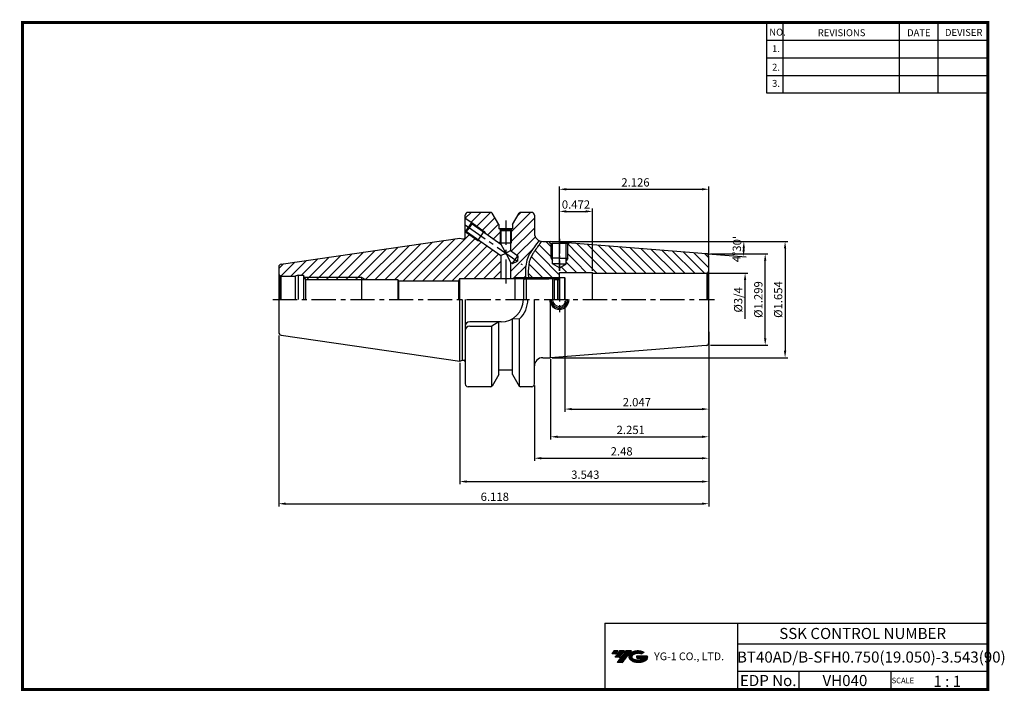
# Model space of a CAD drawing. Extents: x 1532 to 1887, y 227 to 470.
import ezdxf
from ezdxf.enums import TextEntityAlignment as Align

# ---------------------------------------------------------------- set-up
doc = ezdxf.new("R2010")
doc.units = 0
doc.header["$LTSCALE"] = 7
doc.header["$MEASUREMENT"] = 0
for name, pattern in [('CENTER', [2, 1.25, -0.25, 0.25, -0.25]), ('CENTER2', [1.125, 0.75, -0.125, 0.125, -0.125]), ('PHANTOM', [2.5, 1.25, -0.25, 0.25, -0.25, 0.25, -0.25])]:
    doc.linetypes.add(name, pattern=pattern)
doc.layers.get('0').update_dxf_attribs({"linetype": 'CONTINUOUS'})
doc.layers.get('DEFPOINTS').update_dxf_attribs({"linetype": 'CONTINUOUS'})
doc.layers.add('AM_8', color=1, linetype='CONTINUOUS', lineweight=15)
doc.layers.add('가는선', color=1, linetype='CONTINUOUS')
doc.styles.get("Standard").update_dxf_attribs({"font": 'ISOCP', "height": 3, "bigfont": 'WHGTXT.SHX'})
doc.dimstyles.new('ISO-25', dxfattribs={"dimtxt": 3, "dimasz": 2.5, "dimexe": 1.25, "dimexo": 0.625, "dimtad": 1, "dimtih": 1, "dimlfac": 25.4, "dimdsep": 46, "dimtxsty": 'STANDARD', "dimcen": 2.5, "dimclrd": 2, "dimclre": 2, "dimadec": 0, "dimazin": 0, "dimtfac": 1, "dimtmove": 0, "dimatfit": 3, "dimfxl": 1, "dimtvp": 1, "dimtolj": 1, "dimtzin": 0, "dimarcsym": 0})
doc.dimstyles.new('ISO-25$0', dxfattribs={"dimtxt": 3, "dimasz": 2.5, "dimexe": 1.25, "dimexo": 0.625, "dimtad": 1, "dimlfac": 25.4, "dimdsep": 46, "dimtxsty": 'STANDARD', "dimcen": 2.5, "dimclrd": 2, "dimclre": 2, "dimclrt": 3, "dimadec": 0, "dimazin": 0, "dimtfac": 1, "dimtmove": 0, "dimatfit": 3, "dimfxl": 1, "dimtvp": 1, "dimtolj": 1, "dimtzin": 0, "dimarcsym": 0})
pattern_1 = [(45, (1595.1442, 261.5506), (-1.767767, 1.767767), [])]
pattern_2 = [(135, (1595.1442, 261.5506), (-1.767767, -1.767767), [])]

# ---------------------------------------------------------------- blocks, each defined once
blk = doc.blocks.new('*D63')
at = {"color": 2, "linetype": 'Continuous', "lineweight": -2}
for p, q in [((1780.54, 357.03), (1780.54, 301.95)), ((1690.54, 345.88), (1690.54, 301.95)), ((1693.04, 302.95), (1778.04, 302.95))]:
    blk.add_line(p, q, dxfattribs=at)
at = {"color": 2, "linetype": 'Continuous'}
for points in [[(1693.04, 303.37), (1693.04, 302.53), (1690.54, 302.95)], [(1778.04, 303.37), (1778.04, 302.53), (1780.54, 302.95)]]:
    blk.add_solid(points, dxfattribs=at)
at = {"layer": 'DEFPOINTS', "color": 0, "linetype": 'Continuous'}
for p in [(1780.54, 357.63), (1690.54, 346.48), (1780.54, 302.95)]:
    blk.add_point(p, dxfattribs=at)
at = {"color": 3, "linetype": 'Continuous', "insert": (1735.92, 305.05), "char_height": 3, "attachment_point": 5}
blk.add_mtext('3.543', dxfattribs=at)
blk = doc.blocks.new('*D64')
at = {"color": 2, "linetype": 'Continuous', "lineweight": -2}
for p, q in [((1780.54, 357.03), (1780.54, 293.95)), ((1625.14, 355.69), (1625.14, 293.95)), ((1627.64, 294.95), (1778.04, 294.95))]:
    blk.add_line(p, q, dxfattribs=at)
at = {"color": 2, "linetype": 'Continuous'}
for points in [[(1627.64, 295.37), (1627.64, 294.53), (1625.14, 294.95)], [(1778.04, 295.37), (1778.04, 294.53), (1780.54, 294.95)]]:
    blk.add_solid(points, dxfattribs=at)
at = {"layer": 'DEFPOINTS', "color": 0, "linetype": 'Continuous'}
for p in [(1625.14, 356.29), (1780.54, 357.63), (1780.54, 294.95)]:
    blk.add_point(p, dxfattribs=at)
at = {"color": 3, "linetype": 'Continuous', "insert": (1703.22, 297.05), "char_height": 3, "attachment_point": 5}
blk.add_mtext('6.118', dxfattribs=at)
blk = doc.blocks.new('*D65')
at = {"color": 2, "linetype": 'Continuous', "lineweight": -2}
for p, q in [((1781.14, 385.21), (1801.92, 385.21)), ((1800.92, 354.71), (1800.92, 382.71)), ((1781.14, 352.21), (1801.92, 352.21))]:
    blk.add_line(p, q, dxfattribs=at)
at = {"color": 2, "linetype": 'Continuous'}
for points in [[(1800.5, 382.71), (1801.34, 382.71), (1800.92, 385.21)], [(1800.5, 354.71), (1801.34, 354.71), (1800.92, 352.21)]]:
    blk.add_solid(points, dxfattribs=at)
at = {"layer": 'DEFPOINTS', "color": 0, "linetype": 'Continuous'}
for p in [(1780.54, 385.21), (1800.92, 385.21), (1780.54, 352.21)]:
    blk.add_point(p, dxfattribs=at)
at = {"color": 3, "linetype": 'Continuous', "insert": (1798.82, 368.71), "char_height": 3, "attachment_point": 5, "rotation": 90}
blk.add_mtext('%%C1.299', dxfattribs=at)
blk = doc.blocks.new('*D66')
at = {"color": 2, "linetype": 'Continuous', "lineweight": -2}
for p, q in [((1780.54, 352.53), (1780.54, 318.13)), ((1723.37, 347.11), (1723.37, 318.13)), ((1725.87, 319.13), (1778.04, 319.13))]:
    blk.add_line(p, q, dxfattribs=at)
at = {"color": 2, "linetype": 'Continuous'}
for points in [[(1725.87, 319.55), (1725.87, 318.71), (1723.37, 319.13)], [(1778.04, 319.55), (1778.04, 318.71), (1780.54, 319.13)]]:
    blk.add_solid(points, dxfattribs=at)
at = {"layer": 'DEFPOINTS', "color": 0, "linetype": 'Continuous'}
for p in [(1780.54, 353.13), (1723.37, 347.71), (1780.54, 319.13)]:
    blk.add_point(p, dxfattribs=at)
at = {"color": 3, "linetype": 'Continuous', "insert": (1752.33, 321.23), "char_height": 3, "attachment_point": 5}
blk.add_mtext('2.251', dxfattribs=at)
blk = doc.blocks.new('dfgdfg')
at = {"color": 4, "linetype": 'PHANTOM'}
for p, q in [((515.63, 144.76), (514.63, 143.76)), ((514.63, 143.76), (514.63, 136.76)), ((515.13, 144.26), (525.63, 144.26)), ((515.63, 144.76), (525.13, 144.76)), ((515.63, 144.76), (515.63, 136.76)), ((525.13, 144.76), (525.13, 136.76)), ((525.13, 144.76), (525.88, 144.01)), ((525.88, 144.01), (527.63, 144.01)), ((525.88, 136.76), (525.88, 144.01)), ((527.63, 144.76), (527.63, 136.76)), ((527.63, 144.76), (529.43, 144.76)), ((529.43, 144.76), (529.43, 136.76)), ((529.43, 144.76), (529.63, 144.56)), ((529.63, 144.56), (529.63, 136.76))]:
    blk.add_line(p, q, dxfattribs=at)
blk = doc.blocks.new('*D67')
at = {"color": 2, "linetype": 'Continuous', "lineweight": -2}
for p, q in [((1723.97, 389.71), (1809.1, 389.71)), ((1808.1, 387.21), (1808.1, 350.21)), ((1723.97, 347.71), (1809.1, 347.71))]:
    blk.add_line(p, q, dxfattribs=at)
at = {"color": 2, "linetype": 'Continuous'}
for points in [[(1807.68, 387.21), (1808.52, 387.21), (1808.1, 389.71)], [(1807.68, 350.21), (1808.52, 350.21), (1808.1, 347.71)]]:
    blk.add_solid(points, dxfattribs=at)
at = {"layer": 'DEFPOINTS', "color": 0, "linetype": 'Continuous'}
for p in [(1723.37, 389.71), (1723.37, 347.71), (1808.1, 347.71)]:
    blk.add_point(p, dxfattribs=at)
at = {"color": 3, "linetype": 'Continuous', "insert": (1806, 368.71), "char_height": 3, "attachment_point": 5, "rotation": 90}
blk.add_mtext('%%c1.654', dxfattribs=at)
blk = doc.blocks.new('*D68')
at = {"color": 2, "linetype": 'Continuous', "lineweight": -2}
for p, q in [((1723.97, 389.71), (1794.21, 389.71)), ((1780.22, 385.23), (1794, 384.15))]:
    blk.add_line(p, q, dxfattribs=at)
blk.add_arc((1723.37, 389.71), 69.85, 357.5508, 357.9492, dxfattribs=at)
at = {"color": 2, "linetype": 'Continuous'}
for points in [[(1792.75, 387.22), (1793.59, 387.2), (1793.21, 389.71)], [(1793.57, 386.7), (1792.74, 386.75), (1793, 384.23)]]:
    blk.add_solid(points, dxfattribs=at)
at = {"layer": 'DEFPOINTS', "color": 0, "linetype": 'Continuous'}
for p in [(1720.54, 389.71), (1723.37, 389.71), (1723.37, 389.71), (1793.19, 387.88), (1779.62, 385.28)]:
    blk.add_point(p, dxfattribs=at)
at = {"color": 3, "linetype": 'Continuous', "insert": (1791.06, 386.93), "char_height": 3, "attachment_point": 5, "rotation": 87.6529}
blk.add_mtext("4°30'", dxfattribs=at)
blk = doc.blocks.new('*D69')
at = {"color": 2, "linetype": 'Continuous', "lineweight": -2}
for p, q in [((1726.54, 379.13), (1726.54, 409.55)), ((1780.54, 384.88), (1780.54, 409.55)), ((1729.04, 408.55), (1778.04, 408.55))]:
    blk.add_line(p, q, dxfattribs=at)
at = {"color": 2, "linetype": 'Continuous'}
for points in [[(1729.04, 408.97), (1729.04, 408.13), (1726.54, 408.55)], [(1778.04, 408.97), (1778.04, 408.13), (1780.54, 408.55)]]:
    blk.add_solid(points, dxfattribs=at)
at = {"layer": 'DEFPOINTS', "color": 0, "linetype": 'Continuous'}
for p in [(1780.54, 408.55), (1780.54, 384.28), (1726.54, 378.53)]:
    blk.add_point(p, dxfattribs=at)
at = {"color": 3, "linetype": 'Continuous', "insert": (1754.04, 410.65), "char_height": 3, "attachment_point": 5}
blk.add_mtext('2.126', dxfattribs=at)
blk = doc.blocks.new('*D70')
at = {"color": 2, "linetype": 'Continuous', "lineweight": -2}
for p, q in [((1780.54, 352.53), (1780.54, 310.38)), ((1717.54, 337.61), (1717.54, 310.38)), ((1720.04, 311.38), (1778.04, 311.38))]:
    blk.add_line(p, q, dxfattribs=at)
at = {"color": 2, "linetype": 'Continuous'}
for points in [[(1720.04, 311.8), (1720.04, 310.97), (1717.54, 311.38)], [(1778.04, 311.8), (1778.04, 310.97), (1780.54, 311.38)]]:
    blk.add_solid(points, dxfattribs=at)
at = {"layer": 'DEFPOINTS', "color": 0, "linetype": 'Continuous'}
for p in [(1780.54, 353.13), (1717.54, 338.21), (1780.54, 311.38)]:
    blk.add_point(p, dxfattribs=at)
at = {"color": 3, "linetype": 'Continuous', "insert": (1749.04, 313.48), "char_height": 3, "attachment_point": 5}
blk.add_mtext('2.48', dxfattribs=at)
blk = doc.blocks.new('*D71')
at = {"color": 2, "linetype": 'Continuous', "lineweight": -2}
for p, q in [((1726.54, 379.13), (1726.54, 401.55)), ((1729.04, 400.55), (1736.04, 400.55)), ((1738.54, 379.13), (1738.54, 401.55))]:
    blk.add_line(p, q, dxfattribs=at)
at = {"color": 2, "linetype": 'Continuous'}
for points in [[(1729.04, 400.97), (1729.04, 400.13), (1726.54, 400.55)], [(1736.04, 400.97), (1736.04, 400.13), (1738.54, 400.55)]]:
    blk.add_solid(points, dxfattribs=at)
at = {"layer": 'DEFPOINTS', "color": 0, "linetype": 'Continuous'}
for p in [(1738.54, 400.55), (1726.54, 378.53), (1738.54, 378.53)]:
    blk.add_point(p, dxfattribs=at)
at = {"color": 3, "linetype": 'Continuous', "insert": (1732.54, 402.65), "char_height": 3, "attachment_point": 5}
blk.add_mtext('0.472', dxfattribs=at)
blk = doc.blocks.new('*D72')
at = {"color": 2, "linetype": 'Continuous', "lineweight": -2}
for p, q in [((1728.54, 368.11), (1728.54, 328.14)), ((1780.54, 352.53), (1780.54, 328.14)), ((1731.04, 329.14), (1778.04, 329.14))]:
    blk.add_line(p, q, dxfattribs=at)
at = {"color": 2, "linetype": 'Continuous'}
for points in [[(1731.04, 329.56), (1731.04, 328.72), (1728.54, 329.14)], [(1778.04, 329.56), (1778.04, 328.72), (1780.54, 329.14)]]:
    blk.add_solid(points, dxfattribs=at)
at = {"layer": 'DEFPOINTS', "color": 0, "linetype": 'Continuous'}
for p in [(1728.54, 368.71), (1780.54, 353.13), (1780.54, 329.14)]:
    blk.add_point(p, dxfattribs=at)
at = {"color": 3, "linetype": 'Continuous', "insert": (1754.54, 331.24), "char_height": 3, "attachment_point": 5}
blk.add_mtext('2.047', dxfattribs=at)

msp = doc.modelspace()

# ---------------------------------------------------------------- hatches: boundary and pattern name
at = {"ltscale": 1.5}
h = msp.add_hatch(dxfattribs=at)
h.set_pattern_fill('ANSI31', color=1, scale=0.004786, style=0)
h.set_pattern_definition([(45, (1586.894626, 238.428076), (-0.0107456666, 0.0107456666), [])])
h.paths.add_polyline_path([(1752.21024726, 240.88109997, 0.5133681369), (1752.33286545, 238.35602607, 0.2949879531), (1757.74025412, 238.35602607, 0.304967538), (1758.4244386, 239.95164479), (1754.55792459, 239.95164479), (1754.55792459, 238.9943744), (1756.92456909, 238.9943744, -0.0370948293), (1756.81764929, 238.93134817, -0.2333453593), (1753.25547028, 238.93134817, -0.5943632766), (1753.19694718, 240.40172008, -0.2230642227), (1756.23314778, 240.70361314), (1757.19041817, 241.32370057, 0.2995615992)])
h.paths.add_polyline_path([(1747.37839665, 237.55846881), (1749.29293743, 237.55846881), (1752.6433838, 241.86618557), (1750.72884302, 241.86618557)])
h.paths.add_polyline_path([(1750.10661726, 241.86618557), (1748.4792576, 241.86618557), (1746.6178985, 239.47300959), (1748.24525817, 239.47300959)])
h.paths.add_polyline_path([(1747.85703184, 241.86618557), (1746.42112625, 241.86618557), (1745.49044671, 240.66959758), (1746.92635229, 240.66959758)])
at = {"layer": 'AM_8'}
h = msp.add_hatch(dxfattribs=at)
h.set_pattern_fill('_U', color=2, scale=2.5, angle=45, style=0, pattern_type=0)
h.set_pattern_definition([(45, (1116.0156, 503.958), (-1.767767, 1.767767), [])])
edge = h.paths.add_edge_path()
edge.add_line((1699.67897098, 392.78852668), (1705.38384926, 388.79392791))
edge.add_line((1705.38384926, 388.79392791), (1705.14418284, 389.20904232))
edge.add_line((1705.14418284, 389.20904232), (1705.14418284, 394.00904232))
edge.add_line((1705.14418284, 394.00904232), (1705.04418284, 394.00904232))
edge.add_line((1705.04418284, 394.00904232), (1705.04418284, 394.20904232))
edge.add_line((1705.04418284, 394.20904232), (1704.64418284, 394.20904232))
edge.add_line((1704.64418284, 394.20904232), (1704.64418284, 395.80311398))
edge.add_line((1704.64418284, 395.80311398), (1702.25737342, 399.95809704))
edge.add_arc((1701.82381634, 399.70904232), 0.5, 29.875, 90)
edge.add_line((1701.82381634, 400.20904232), (1693.54418284, 400.20904232))
edge.add_arc((1693.54418284, 399.20904232), 1, 90, 180)
edge.add_line((1692.54418284, 399.20904232), (1692.54418284, 398.1505915))
edge.add_line((1692.54418284, 398.1505915), (1699.42540002, 393.33231136))
edge.add_line((1699.42540002, 393.33231136), (1699.67897098, 392.78852668))
h = msp.add_hatch(dxfattribs=at)
h.set_pattern_fill('_U', color=2, scale=2.5, angle=45, style=0, pattern_type=0)
h.set_pattern_definition(pattern_1)
edge = h.paths.add_edge_path()
edge.add_line((1716.81675033, 386.79216409), (1719.18677, 390.03370489))
edge.add_arc((1720.54418284, 392.70904232), 3, 180, 243.0976716979, ccw=False)
edge.add_line((1717.54418284, 392.70904232), (1717.54418284, 399.20904232))
edge.add_arc((1716.54418284, 399.20904232), 1, 0, 90)
edge.add_line((1716.54418284, 400.20904232), (1712.46454935, 400.20904232))
edge.add_arc((1712.46454935, 399.70904232), 0.5, 90, 150.125)
edge.add_line((1712.03099226, 399.95809704), (1709.64418284, 395.80311398))
edge.add_line((1709.64418284, 395.80311398), (1709.64418284, 394.20904232))
edge.add_line((1709.64418284, 394.20904232), (1709.24418284, 394.20904232))
edge.add_line((1709.24418284, 394.20904232), (1709.24418284, 394.00904232))
edge.add_line((1709.24418284, 394.00904232), (1709.14418284, 394.00904232))
edge.add_line((1709.14418284, 394.00904232), (1709.14418284, 389.20904232))
edge.add_line((1709.14418284, 389.20904232), (1708.84418284, 388.68942708))
edge.add_line((1708.84418284, 388.68942708), (1708.84418284, 386.37097625))
edge.add_line((1708.84418284, 386.37097625), (1711.54060776, 384.4829192))
edge.add_line((1711.54060776, 384.4829192), (1711.36952183, 382.52739805))
edge.add_line((1711.36952183, 382.52739805), (1709.59044787, 381.69780225))
edge.add_line((1709.59044787, 381.69780225), (1708.84418284, 382.22034265))
edge.add_line((1708.84418284, 382.22034265), (1708.84418284, 376.25904232))
edge.add_line((1708.84418284, 376.25904232), (1709.76475998, 376.25904232))
edge.add_line((1709.76475998, 376.25904232), (1710.54418284, 376.70904232))
edge.add_line((1710.54418284, 376.70904232), (1714.35628262, 376.70904232))
edge.add_line((1714.35628262, 376.70904232), (1714.3081625, 377.83634864))
edge.add_line((1714.3081625, 377.83634864), (1714.29504718, 378.96415073))
edge.add_line((1714.29504718, 378.96415073), (1714.33589392, 380.09358429))
edge.add_line((1714.33589392, 380.09358429), (1714.45097232, 381.22449847))
edge.add_line((1714.45097232, 381.22449847), (1714.66095883, 382.35598431))
edge.add_line((1714.66095883, 382.35598431), (1714.98615993, 383.48426678))
edge.add_line((1714.98615993, 383.48426678), (1715.44571391, 384.60368702))
edge.add_line((1715.44571391, 384.60368702), (1716.05639271, 385.70753985))
edge.add_line((1716.05639271, 385.70753985), (1716.81675033, 386.79216409))
h = msp.add_hatch(dxfattribs=at)
h.set_pattern_fill('_U', color=2, scale=2.5, angle=45, style=0, pattern_type=0)
h.set_pattern_definition(pattern_1)
edge = h.paths.add_edge_path()
edge.add_line((1690.54418284, 390.93404232), (1625.99987461, 381.52124183))
edge.add_arc((1626.14418284, 380.53170904), 1, 98.2972222222, 180)
edge.add_line((1625.14418284, 380.53170904), (1625.14418284, 378.20904232))
edge.add_arc((1626.14418284, 378.20904232), 1, 180, 240)
edge.add_line((1625.64418284, 377.34301692), (1625.87623365, 377.20904232))
edge.add_line((1625.87623365, 377.20904232), (1631.0245676, 377.20904232))
edge.add_line((1631.0245676, 377.20904232), (1632.14418284, 377.50904232))
edge.add_line((1632.14418284, 377.50904232), (1634.14418284, 377.50904232))
edge.add_line((1634.14418284, 377.50904232), (1634.14417612, 376.97832057))
edge.add_line((1634.14417612, 376.97832057), (1634.29853586, 376.70904232))
edge.add_line((1634.29853586, 376.70904232), (1655.14418284, 376.70904232))
edge.add_line((1655.14418284, 376.70904232), (1656.52982349, 375.90904232))
edge.add_line((1656.52982349, 375.90904232), (1668.14418284, 375.90904232))
edge.add_line((1668.14418284, 375.90904232), (1668.40763675, 375.45904232))
edge.add_line((1668.40763675, 375.45904232), (1690.08230263, 375.45904232))
edge.add_line((1690.08230263, 375.45904232), (1690.54418284, 376.25904232))
edge.add_line((1690.54418284, 376.25904232), (1705.44418284, 376.25904232))
edge.add_line((1705.44418284, 376.25904232), (1705.44418284, 384.60104828))
edge.add_line((1705.44418284, 384.60104828), (1697.7288111, 390.00340973))
edge.add_line((1697.7288111, 390.00340973), (1697.13109428, 390.05570318))
edge.add_line((1697.13109428, 390.05570318), (1692.54418284, 393.26749314))
edge.add_line((1692.54418284, 393.26749314), (1692.54418284, 391.16609313))
edge.add_arc((1692.04418284, 391.16609313), 0.5, 270, 360, ccw=False)
edge.add_line((1692.04418284, 390.66609313), (1691.54418284, 390.66609313))
edge.add_line((1691.54418284, 390.66609313), (1690.54418284, 390.93404232))
h = msp.add_hatch(dxfattribs=at)
h.set_pattern_fill('_U', color=2, scale=2.5, angle=135, style=0, pattern_type=0)
h.set_pattern_definition(pattern_2)
edge = h.paths.add_edge_path()
edge.add_line((1715.30454687, 377.98039836), (1715.3577033, 376.70904232))
edge.add_line((1715.3577033, 376.70904232), (1726.49418284, 376.70904232))
edge.add_line((1726.49418284, 376.70904232), (1726.54418284, 376.75904232))
edge.add_line((1726.54418284, 376.75904232), (1726.54418284, 378.04267483))
edge.add_arc((1726.54418284, 384.77832735), 6.73565252, 132.9429623902, 270, ccw=False)
edge.add_line((1721.95538509, 389.70904232), (1720.54418284, 389.70904232))
edge.add_arc((1720.54418284, 392.70904232), 3, 260.5418989864, 270, ccw=False)
edge.add_line((1720.0512039, 389.74982422), (1717.68807876, 386.32777662))
edge.add_line((1717.68807876, 386.32777662), (1716.90972841, 385.18634225))
edge.add_line((1716.90972841, 385.18634225), (1716.28206739, 384.03203619))
edge.add_line((1716.28206739, 384.03203619), (1715.83341037, 382.86001001))
edge.add_line((1715.83341037, 382.86001001), (1715.53754357, 381.66954841))
edge.add_line((1715.53754357, 381.66954841), (1715.36825324, 380.45993613))
edge.add_line((1715.36825324, 380.45993613), (1715.29932559, 379.23045787))
edge.add_line((1715.29932559, 379.23045787), (1715.30454687, 377.98039836))
h = msp.add_hatch(dxfattribs=at)
h.set_pattern_fill('_U', color=2, scale=2.5, angle=135, style=0, pattern_type=0)
h.set_pattern_definition(pattern_2)
edge = h.paths.add_edge_path()
edge.add_line((1726.54418284, 380.16566665), (1724.04418284, 381.60904232))
edge.add_line((1724.04418284, 381.60904232), (1724.04418284, 382.74301692))
edge.add_line((1724.04418284, 382.74301692), (1723.54418284, 383.60904232))
edge.add_line((1723.54418284, 383.60904232), (1723.54418284, 389.10904232))
edge.add_line((1723.54418284, 389.10904232), (1723.04418284, 389.10904232))
edge.add_line((1723.04418284, 389.10904232), (1723.04418284, 389.70904232))
edge.add_line((1723.04418284, 389.70904232), (1721.95538509, 389.70904232))
edge.add_arc((1726.54418284, 384.77832735), 6.73565252, 132.9429623902, 270)
edge.add_line((1726.54418284, 378.04267483), (1726.54418284, 378.53404232))
edge.add_line((1726.54418284, 378.53404232), (1729.06963712, 378.53404232))
edge.add_arc((1726.54418284, 384.77832735), 6.73565252, 292.0205010154, 399.3488413011)
edge.add_line((1731.75286299, 389.04900247), (1730.04418284, 389.18347852))
edge.add_line((1730.04418284, 389.18347852), (1730.04418284, 389.10904232))
edge.add_line((1730.04418284, 389.10904232), (1729.54418284, 389.10904232))
edge.add_line((1729.54418284, 389.10904232), (1729.54418284, 383.60904232))
edge.add_line((1729.54418284, 383.60904232), (1729.04418284, 382.74301692))
edge.add_line((1729.04418284, 382.74301692), (1729.04418284, 381.60904232))
edge.add_line((1729.04418284, 381.60904232), (1726.54418284, 380.16566665))
h = msp.add_hatch(dxfattribs=at)
h.set_pattern_fill('_U', color=2, scale=2.5, angle=135, style=0, pattern_type=0)
h.set_pattern_definition(pattern_2)
edge = h.paths.add_edge_path()
edge.add_line((1779.80300189, 378.2681165), (1780.25128962, 378.52693554))
edge.add_arc((1779.54418284, 379.23404232), 1, 315, 360)
edge.add_line((1780.54418284, 379.23404232), (1780.54418284, 384.28465183))
edge.add_arc((1779.54418284, 384.28465183), 1, 0, 85.5)
edge.add_line((1779.62264194, 385.28156916), (1731.75286299, 389.04900247))
edge.add_arc((1726.54418284, 384.77832735), 6.73565252, -67.9794989846, 39.3488413011, ccw=False)
edge.add_line((1729.06963712, 378.53404232), (1738.54418284, 378.53404232))
edge.add_line((1738.54418284, 378.53404232), (1738.54418284, 378.23404232))
edge.add_line((1738.54418284, 378.23404232), (1779.54418284, 378.23404232))
edge.add_arc((1779.54418284, 379.23404232), 1, 270, 285)
h = msp.add_hatch(dxfattribs=at)
h.set_pattern_fill('_U', color=2, scale=2.5, angle=45, style=0, pattern_type=0)
h.set_pattern_definition(pattern_1)
h.paths.add_polyline_path([(1655.14418284, 375.90904232), (1655.14418284, 376.70904232), (1634.29853586, 376.70904232), (1634.75712394, 375.90904232), (1643.57949715, 375.90904232)])
h = msp.add_hatch(dxfattribs=at)
h.set_pattern_fill('_U', color=2, scale=2.5, angle=45, style=0, pattern_type=0)
h.set_pattern_definition(pattern_1)
h.paths.add_polyline_path([(1655.14418284, 376.70904232), (1655.14418284, 375.90904232), (1656.52982349, 375.90904232)])

# ---------------------------------------------------------------- linework, layer by layer
at = {"color": 2}
for p, q in [((1801.34513785, 468.81378938), (1801.34513785, 443.43764008)), ((1807.34513785, 468.81378938), (1807.34513785, 443.43764008)), ((1849.34513785, 468.81378938), (1849.34513785, 443.43764008)), ((1863.34513785, 468.81378938), (1863.34513785, 443.43764008)), ((1710.54418284, 376.70904232), (1726.49418284, 376.70904232)), ((1742.9854347, 251.81378938), (1742.9854347, 227.81378938)), ((1742.9854347, 251.81378938), (1881.34513785, 251.81378938)), ((1790.90484101, 251.81378938), (1790.90484101, 227.81378938)), ((1881.34513785, 251.81378938), (1881.34513785, 227.81378938)), ((1790.90484101, 244.31378938), (1881.34513785, 244.31378938)), ((1881.34513785, 234.31378938), (1790.90484101, 234.31378938)), ((1813.10956431, 234.31378938), (1813.10956431, 227.81378938)), ((1846.34513785, 234.31378938), (1846.34513785, 227.81378938))]:
    msp.add_line(p, q, dxfattribs=at)
at = {"color": 2, "linetype": 'Continuous'}
for p, q in [((1801.34513785, 462.41378938), (1881.34513785, 462.41378938)), ((1801.34513785, 456.01378938), (1881.34513785, 456.01378938)), ((1801.34513785, 449.61378938), (1881.34513785, 449.61378938)), ((1801.34513785, 443.43764008), (1881.34513785, 443.43764008)), ((1694.92006378, 396.48698176), (1699.42540002, 393.33231136)), ((1692.62575804, 393.21037358), (1697.13109428, 390.05570318)), ((1699.42540002, 393.33231136), (1699.67897098, 392.78852668)), ((1705.14418284, 394.00904232), (1705.14418284, 389.20904232)), ((1709.14418284, 394.00904232), (1709.14418284, 389.20904232)), ((1697.13109428, 390.05570318), (1697.7288111, 390.00340973)), ((1705.14418284, 389.20904232), (1705.44418284, 388.68942708)), ((1709.14418284, 389.20904232), (1708.84418284, 388.68942708)), ((1723.54418284, 383.60904232), (1723.54418284, 389.10904232)), ((1729.54418284, 383.60904232), (1729.54418284, 389.10904232)), ((1723.54418284, 383.60904232), (1724.04418284, 382.74301692)), ((1729.54418284, 383.60904232), (1729.04418284, 382.74301692)), ((1780.14418284, 378.23404232), (1794.64406292, 378.23404232)), ((1655.14418284, 376.70904232), (1634.29853586, 376.70904232)), ((1655.14418284, 376.70904232), (1656.52982349, 375.90904232)), ((1710.54418284, 376.70904232), (1709.76475998, 376.25904232)), ((1793.64406292, 361.68404232), (1793.64406292, 375.73404232)), ((1726.54418284, 369.20339559), (1726.54418284, 367.95339559)), ((1726.54418284, 366.70904232), (1726.54418284, 364.20904232))]:
    msp.add_line(p, q, dxfattribs=at)
at = {"color": 7}
for p, q in [((1692.54418284, 391.16609313), (1692.54418284, 399.20904232)), ((1709.64418284, 394.20904232), (1704.64418284, 394.20904232)), ((1709.24418284, 394.00904232), (1705.04418284, 394.00904232)), ((1692.54418284, 368.70904232), (1692.54418284, 338.20904232)), ((1709.64418284, 343.20904232), (1704.64418284, 343.20904232))]:
    msp.add_line(p, q, dxfattribs=at)
at = {"color": 7, "linetype": 'Continuous'}
for p, q in [((1701.82381634, 400.20904232), (1693.54418284, 400.20904232)), ((1716.54418284, 400.20904232), (1712.46454935, 400.20904232)), ((1717.54418284, 399.20904232), (1717.54418284, 392.70904232)), ((1704.64418284, 395.80311398), (1704.64418284, 394.20904232)), ((1709.64418284, 395.80311398), (1709.64418284, 394.20904232)), ((1690.54418284, 390.93404232), (1691.54418284, 390.66609313)), ((1691.54418284, 390.66609313), (1692.04418284, 390.66609313)), ((1625.14418284, 380.53170904), (1625.14418284, 368.70904232)), ((1634.14418284, 377.50904232), (1634.14407136, 368.70904232)), ((1634.14417612, 376.97832057), (1634.75712394, 375.90904232)), ((1634.75712394, 375.90904232), (1668.14418284, 375.90904232)), ((1634.75712394, 375.90904232), (1634.75712394, 368.70904232)), ((1668.14418284, 375.90904232), (1668.14418284, 368.70904232)), ((1668.14418284, 375.90904232), (1668.40763675, 375.45904232)), ((1668.40763675, 375.45904232), (1690.08230263, 375.45904232)), ((1668.40763675, 375.45904232), (1668.40763675, 368.70904232)), ((1625.14418284, 368.70904232), (1625.14418284, 356.8863756)), ((1690.54418284, 346.48404232), (1690.54418284, 368.70904232)), ((1691.54418284, 346.75199151), (1691.54418284, 368.70904232)), ((1717.54418284, 338.20904232), (1717.54418284, 368.70904232)), ((1704.64418284, 341.62081471), (1704.64418284, 360.65904232)), ((1709.64418284, 341.62081471), (1709.64418284, 361.81121658)), ((1712.17514653, 337.30130955), (1712.17514653, 361.7457655)), ((1702.11321915, 337.30130955), (1702.11321915, 359.05904232)), ((1690.54418284, 346.48404232), (1691.54418284, 346.75199151)), ((1691.54418284, 346.75199151), (1692.04418284, 346.75199151)), ((1704.64418284, 341.61497067), (1704.64418284, 343.20904232)), ((1709.64418284, 341.61497067), (1709.64418284, 343.20904232)), ((1701.82381634, 337.20904232), (1693.54418284, 337.20904232)), ((1716.54418284, 337.20904232), (1712.43285798, 337.20904232))]:
    msp.add_line(p, q, dxfattribs=at)
for p, q in [((1704.64418284, 395.80311398), (1702.25737342, 399.95809704)), ((1709.64418284, 395.80311398), (1712.03099226, 399.95809704)), ((1723.04418284, 389.10904232), (1730.04418284, 389.10904232)), ((1726.54418284, 381.60904232), (1724.04418284, 381.60904232)), ((1726.54418284, 381.60904232), (1729.04418284, 381.60904232)), ((1625.87623365, 377.20904232), (1631.0245676, 377.20904232)), ((1726.54418284, 378.53404232), (1738.54418284, 378.53404232)), ((1738.54418284, 378.23404232), (1779.54418284, 378.23404232)), ((1690.54418284, 376.25904232), (1726.04418284, 376.25904232)), ((1704.64418284, 341.61497067), (1702.25737342, 337.4599876)), ((1709.64418284, 341.61497067), (1712.03099226, 337.4599876))]:
    msp.add_line(p, q)
at = {"linetype": 'Continuous'}
for p, q in [((1692.54418284, 398.1505915), (1694.92006378, 396.48698176)), ((1692.62575804, 393.21037358), (1694.92006378, 396.48698176)), ((1694.01865652, 394.67660474), (1694.99373646, 396.06916321)), ((1694.92006378, 396.48698176), (1694.99373646, 396.06916321)), ((1694.99373646, 396.06916321), (1705.44418284, 388.75168188)), ((1692.62575804, 393.21037358), (1692.54418284, 393.26749314)), ((1692.62575804, 393.21037358), (1693.04357658, 393.28404626)), ((1693.04357658, 393.28404626), (1694.01865652, 394.67660474)), ((1693.04357658, 393.28404626), (1705.44418284, 384.60104828)), ((1705.04418284, 394.20904232), (1705.04418284, 394.00904232)), ((1705.14418284, 394.00904232), (1705.44418284, 393.70904232)), ((1705.44418284, 393.70904232), (1705.44418284, 388.75168188)), ((1705.44418284, 393.70904232), (1707.14418284, 393.70904232)), ((1707.14418284, 393.70904232), (1708.84418284, 393.70904232)), ((1709.14418284, 394.00904232), (1708.84418284, 393.70904232)), ((1708.84418284, 393.70904232), (1708.84418284, 386.37097625)), ((1709.24418284, 394.20904232), (1709.24418284, 394.00904232)), ((1625.99987461, 381.52124183), (1690.54418284, 390.93404232)), ((1705.44418284, 388.75168188), (1707.14418284, 385.48601226)), ((1720.54418284, 389.70904232), (1723.36626153, 389.70904232)), ((1723.04418284, 389.10904232), (1723.04418284, 389.70904232)), ((1779.62264194, 385.28156916), (1723.36626153, 389.70904232)), ((1724.04418284, 381.60904232), (1724.04418284, 389.10904232)), ((1729.04418284, 381.60904232), (1729.04418284, 389.10904232)), ((1730.04418284, 389.18347852), (1730.04418284, 389.10904232)), ((1705.44418284, 384.60104828), (1707.14418284, 385.48601226)), ((1705.44418284, 384.60104828), (1705.44418284, 376.25904232)), ((1707.14418284, 385.48601226), (1708.84418284, 386.37097625)), ((1707.14418284, 385.48601226), (1708.84418284, 382.22034265)), ((1708.84418284, 386.37097625), (1711.54060776, 384.4829192)), ((1709.59044787, 381.69780225), (1711.54060776, 384.4829192)), ((1711.54060776, 384.4829192), (1711.36952183, 382.52739805)), ((1780.54418284, 368.70904232), (1780.54418284, 384.28465183)), ((1708.84418284, 382.22034265), (1709.59044787, 381.69780225)), ((1708.84418284, 382.22034265), (1708.84418284, 376.25904232)), ((1709.59044787, 381.69780225), (1711.36952183, 382.52739805)), ((1726.54418284, 380.16566665), (1724.04418284, 381.60904232)), ((1726.54418284, 380.16566665), (1729.04418284, 381.60904232)), ((1625.64418284, 377.34301692), (1625.87623365, 377.20904232)), ((1625.64418284, 377.34301692), (1625.64418284, 368.70904232)), ((1625.87623365, 377.20904232), (1625.87623365, 368.70904232)), ((1632.14418284, 377.50904232), (1631.0245676, 377.20904232)), ((1631.0245676, 377.20904232), (1631.0245676, 368.70904232)), ((1632.14418284, 377.50904232), (1632.14418284, 368.7090392)), ((1726.54418284, 368.70904232), (1726.54418284, 378.53404232)), ((1738.54418284, 368.70904232), (1738.54418284, 378.53404232)), ((1780.25128962, 378.52693554), (1779.80300189, 378.2681165)), ((1779.80300189, 378.2681165), (1779.80300189, 368.70904232)), ((1780.25128962, 378.52693554), (1780.25128962, 368.70904232)), ((1690.54418284, 376.25904232), (1690.08230263, 375.45904232)), ((1690.08230263, 375.45904232), (1690.08230263, 368.70904232)), ((1690.54418284, 368.70904232), (1690.54418284, 376.25904232)), ((1726.04418284, 376.25904232), (1726.54418284, 376.75904232)), ((1726.04418284, 368.70904232), (1726.04418284, 376.25904232)), ((1723.36626153, 347.70904232), (1723.36626153, 368.70904232)), ((1780.54418284, 353.13343281), (1780.54418284, 368.70904232)), ((1705.49418284, 360.65904232), (1694.14418284, 360.65904232)), ((1704.64418284, 360.65904232), (1702.11321915, 359.05904232)), ((1709.64418284, 361.81121658), (1712.17514653, 361.7457655)), ((1625.99987461, 355.89684281), (1690.54418284, 346.48404232)), ((1694.14418284, 359.05904232), (1702.11321915, 359.05904232)), ((1779.62264194, 352.13651548), (1723.36626153, 347.70904232)), ((1720.54418284, 347.70904232), (1723.36626153, 347.70904232))]:
    msp.add_line(p, q, dxfattribs=at)
at = {"color": 2, "linetype": 'CENTER'}
for p, q in [((1692.54418284, 395.70904232), (1713.08478806, 381.32635571)), ((1707.14418284, 397.20904232), (1707.14418284, 373.45904232)), ((1623.02263974, 368.70904232), (1782.54418284, 368.70904232))]:
    msp.add_line(p, q, dxfattribs=at)
at = {"color": 3, "linetype": 'Continuous'}
for p, q in [((1697.13109428, 390.05570318), (1699.42540002, 393.33231136)), ((1705.14418284, 389.20904232), (1709.14418284, 389.20904232)), ((1655.14418284, 368.70904232), (1655.14418284, 376.70904232)), ((1710.54418284, 368.70904232), (1710.54418284, 376.70904232))]:
    msp.add_line(p, q, dxfattribs=at)
at = {"color": 2, "linetype": 'CENTER2'}
msp.add_line((1726.54418284, 390.6333076), (1726.54418284, 379.08193464), dxfattribs=at)
at = {"color": 3}
for q in [(1723.54418284, 383.60904232), (1729.54418284, 383.60904232)]:
    msp.add_line((1726.54418284, 383.60904232), q, dxfattribs=at)
at = {"color": 0, "linetype": 'ByBlock'}
msp.add_line((1632.14418284, 377.50904232), (1634.14418284, 377.50904232), dxfattribs=at)
at = {"const_width": 1}
for points in [[(1881.34513785, 227.81378938), (1881.34513785, 469.31378938)], [(1532.04513785, 468.81378938), (1881.83014113, 468.81378938)], [(1532.54513785, 468.31378938), (1532.54513785, 227.31378938)], [(1532.04513785, 227.81378938), (1881.84513785, 227.81378938)]]:
    msp.add_lwpolyline(points, dxfattribs=at)
at = {"color": 7, "linetype": 'Continuous'}
for centre, radius, start, end in [((1693.54418284, 399.20904232), 1, 90, 180), ((1716.54418284, 399.20904232), 1, 0, 90), ((1692.04418284, 391.16609313), 0.5, 270, 360), ((1692.04418284, 346.25199151), 0.5, 0, 90), ((1693.54418284, 338.20904232), 1, 180, 270), ((1716.54418284, 338.20904232), 1, 270, 0)]:
    msp.add_arc(centre, radius, start, end, dxfattribs=at)
at = {"linetype": 'Continuous'}
for centre, radius, start, end in [((1701.82381634, 399.70904232), 0.5, 29.875, 90), ((1712.46454935, 399.70904232), 0.5, 90, 150.125), ((1720.54418284, 392.70904232), 3, 180, 270), ((1779.54418284, 384.28465183), 1, 0, 85.5), ((1626.14418284, 380.53170904), 1, 98.2972222222, 180), ((1626.14418284, 378.20904232), 1, 180, 240), ((1779.54418284, 379.23404232), 1, 270, 285), ((1779.54418284, 379.23404232), 1, 315, 0), ((1705.49418284, 368.70904232), 8.05, 270, 0), ((1705.49418284, 368.70904232), 9.65, 313.8146615255, 0), ((1726.54418284, 368.70904232), 3.5, 180, 0), ((1726.54418284, 368.70904232), 2.5, 180, 0), ((1694.14418284, 359.05904232), 1.6, 90, 180), ((1626.14418284, 356.8863756), 1, 180, 261.7027777778), ((1694.14418284, 357.45904232), 1.6, 90, 180), ((1779.54418284, 353.13343281), 1, 274.5, 0), ((1720.54418284, 344.70904232), 3, 90, 180), ((1701.82381634, 337.70904232), 0.5, 270, 330.125), ((1712.46454935, 337.70904232), 0.5, 209.875, 270)]:
    msp.add_arc(centre, radius, start, end, dxfattribs=at)
at = {"color": 2, "linetype": 'Continuous'}
msp.add_arc((1726.54418284, 368.70904232), 3, 180, 0, dxfattribs=at)
at = {"color": 4, "linetype": 'Continuous'}
for points, knots in [([(1719.18677, 390.03370489), (1718.63924094, 389.28483441), (1718.09171189, 388.53596393), (1717.54418284, 387.78709345), (1717.21598557, 387.33820905), (1716.88778829, 386.88932465), (1716.55959102, 386.44044025), (1716.51462952, 386.37894517), (1716.46966801, 386.31745009), (1716.42553872, 386.25583744), (1715.94253331, 385.58147263), (1715.55922524, 384.89302339), (1714.88707904, 383.32208024), (1714.64739033, 382.43637236), (1714.3545106, 380.66640877), (1714.30041748, 379.78201476), (1714.28965455, 378.16888767), (1714.31778285, 377.43918596), (1714.35628262, 376.70904232)], [11.9140208507, 11.9140208507, 11.9140208507, 11.9140208507, 14.0023147347, 14.0023147347, 14.0023147347, 15.2540699758, 15.2540699758, 15.2540699758, 15.4255546382, 15.4255546382, 15.4255546382, 17.3024942689, 17.3024942689, 19.6588318961, 19.6588318961, 22.0151695233, 22.0151695233, 23.9664651937, 23.9664651937, 23.9664651937, 23.9664651937]), ([(1720.0512039, 389.74982422), (1719.30143014, 388.66407492), (1718.55165639, 387.57832561), (1717.80188263, 386.4925763), (1717.59705277, 386.19596165), (1717.39222291, 385.899347), (1717.18739305, 385.60273235), (1717.15142676, 385.55064947), (1717.11546047, 385.49856659), (1717.08015457, 385.44643104), (1715.21730478, 382.6955963), (1715.19295214, 379.79813544), (1715.3577033, 376.70904232)], [11.293005606, 11.293005606, 11.293005606, 11.293005606, 14.5952651299, 14.5952651299, 14.5952651299, 15.4974057479, 15.4974057479, 15.4974057479, 15.65581358, 15.65581358, 15.65581358, 24.013906319, 24.013906319, 24.013906319, 24.013906319])]:
    msp.add_open_spline(points, degree=3, knots=knots, dxfattribs=at)
at = {"color": 2, "linetype": 'Continuous'}
msp.add_solid([(1793.22739626, 375.73404232), (1794.06072959, 375.73404232), (1793.64406292, 378.23404232)], dxfattribs=at)
at = {"layer": 'DEFPOINTS', "color": 0, "linetype": 'ByBlock'}
for p in [(1705.03093419, 394.20904232), (1705.03093419, 343.20904232)]:
    msp.add_point(p, dxfattribs=at)

# ---------------------------------------------------------------- block references
at = {"linetype": 'Continuous'}
msp.add_blockref('dfgdfg', (1198.91691179, 231.9528092), dxfattribs=at)

# ---------------------------------------------------------------- texts
at = {"color": 7}
for s, height, p in [('NO.', 2.5, (1802.39211574, 464.06393813)), ('REVISIONS', 2.5, (1819.9215733, 463.85395585)), ('DATE', 2.5, (1852.1944953, 463.85395585)), ('DEVISER', 2.5, (1865.883965, 463.95894536)), ('1.', 2.5, (1803.40563212, 458.10865746)), ('2.', 2.5, (1803.40563212, 451.39938238)), ('3.', 2.5, (1803.40563212, 445.55386195)), ('SCALE', 2, (1846.62041491, 230.08374438)), ('1 : 1', 4, (1861.68194887, 228.76577017))]:
    msp.add_text(s, height=height, dxfattribs=at).set_placement(p)
at = {"color": 7, "linetype": 'Continuous'}
msp.add_text('SSK CONTROL NUMBER', height=4, dxfattribs=at).set_placement((1836.12498943, 248.06378938), align=Align.MIDDLE_CENTER)
at = {"color": 3, "linetype": 'Continuous'}
msp.add_text('BT40AD/B-SFH0.750(19.050)-3.543(90)', height=4, dxfattribs=at).set_placement((1790.72283134, 237.54709196))
at = {"color": 7}
for s, p in [('EDP No.', (1802.00720266, 231.06378938)), ('VH040', (1829.72735108, 231.06378938))]:
    msp.add_text(s, height=4, dxfattribs=at).set_placement(p, align=Align.MIDDLE_CENTER)
at = {"color": 3, "linetype": 'Continuous', "insert": (1791.54406292, 368.59893917), "char_height": 3, "attachment_point": 5, "rotation": 90}
msp.add_mtext('%%C3/4', dxfattribs=at)
at = {"layer": '가는선', "color": 5, "insert": (1760.78231519, 241.20705187), "char_height": 2.3290771275, "width": 33.1850330564, "attachment_point": 1}
msp.add_mtext('{\\fGulim|b0|i0|c129|p50;\\H1.20219x;\\C0;YG-1 CO., LTD.\\Fisocp,whgtxt|c129;\\H0.83181x; }', dxfattribs=at)

# ---------------------------------------------------------------- dimensions: what is measured, and where the dimension line sits
at = {"linetype": 'Continuous'}
for base, p1, p2, picture, middle in [((1780.54418284, 408.55128275), (1726.54418284, 378.53404232), (1780.54418284, 384.28465183), '*D69', (1754.04418284, 408.55128275)), ((1738.54418284, 400.55128275), (1726.54418284, 378.53404232), (1738.54418284, 378.53404232), '*D71', (1732.54418284, 400.55128275)), ((1780.54418284, 294.94910631), (1625.14418284, 356.28628611), (1780.54418284, 357.63343281), '*D64', (1703.22089127, 294.94910631)), ((1780.54418284, 302.94910631), (1690.54418284, 346.48404232), (1780.54418284, 357.63343281), '*D63', (1735.92089127, 302.94910631)), ((1780.54418284, 319.12835094), (1723.36626153, 347.70904232), (1780.54418284, 353.13343281), '*D66', (1752.33193062, 319.12835094))]:
    dim = msp.add_linear_dim(base=base, p1=p1, p2=p2, dimstyle='ISO-25$0', override={"dimexe": 1, "dimexo": 0.6, "dimgap": 0.6, "dimdec": 3, "dimlfac": 0.03937, "dimcen": -1, "dimaunit": 1, "dimtp": 0.1, "dimtm": 0.1, "dimtfac": 0.7, "dimtdec": 3, "dimatfit": 2, "dimtolj": 0, "dimtzin": 8}, dxfattribs=at)
    dim.commit()
    dim.dimension.update_dxf_attribs({"geometry": picture, "text_midpoint": middle, "dimtype": 160})
dim = msp.add_angular_dim_2l(base=(1793.1909939, 387.88061736), line1=((1720.54418284, 389.70904232), (1723.36626153, 389.70904232)), line2=((1779.62264194, 385.28156916), (1723.36626153, 389.70904232)), dimstyle='ISO-25', override={"dimtxt": 3, "dimexe": 1, "dimexo": 0.6, "dimgap": 0.6, "dimtih": 0, "dimdec": 8, "dimcen": -0.35, "dimclrt": 3, "dimaunit": 1, "dimadec": 1, "dimtp": 0.1, "dimtm": 0.1, "dimtfac": 0.7, "dimtdec": 8, "dimatfit": 2, "dimtolj": 0, "dimtzin": 8}, dxfattribs=at)
dim.commit()
dim.dimension.update_dxf_attribs({"geometry": '*D68', "text_midpoint": (1793.15633182, 386.84853916), "dimtype": 162})
for base, p1, p2, text, picture, middle in [((1808.09899691, 347.70904232), (1723.36626153, 389.70904232), (1723.36626153, 347.70904232), '%%c<>', '*D67', (1808.09899691, 368.70904232)), ((1800.92069636, 385.20904232), (1780.54418284, 352.20904232), (1780.54418284, 385.20904232), '%%C<>', '*D65', (1800.92069636, 368.70904232))]:
    dim = msp.add_linear_dim(base=base, p1=p1, p2=p2, angle=90, text=text, dimstyle='ISO-25$0', override={"dimexe": 1, "dimexo": 0.6, "dimgap": 0.6, "dimdec": 3, "dimlfac": 0.03937, "dimcen": -1, "dimaunit": 1, "dimtp": 0.1, "dimtm": 0.1, "dimtfac": 0.7, "dimtdec": 3, "dimatfit": 2, "dimtolj": 0, "dimtzin": 8}, dxfattribs=at)
    dim.commit()
    dim.dimension.update_dxf_attribs({"geometry": picture, "text_midpoint": middle, "dimtype": 160})
for base, p1, picture, middle in [((1780.54418284, 329.14089056), (1728.54418284, 368.70904232), '*D72', (1754.54418284, 331.24118584)), ((1780.54418284, 311.3846363), (1717.54418284, 338.20904232), '*D70', (1749.04418284, 313.48493158))]:
    dim = msp.add_linear_dim(base=base, p1=p1, p2=(1780.54418284, 353.13343281), dimstyle='ISO-25$0', override={"dimexe": 1, "dimexo": 0.6, "dimgap": 0.6, "dimdec": 3, "dimlfac": 0.03937, "dimcen": -1, "dimaunit": 1, "dimtp": 0.1, "dimtm": 0.1, "dimtfac": 0.7, "dimtdec": 3, "dimatfit": 2, "dimtolj": 0, "dimtzin": 8}, dxfattribs=at)
    dim.commit()
    dim.dimension.update_dxf_attribs({"geometry": picture, "text_midpoint": middle})

doc.saveas('drawing.dxf')
